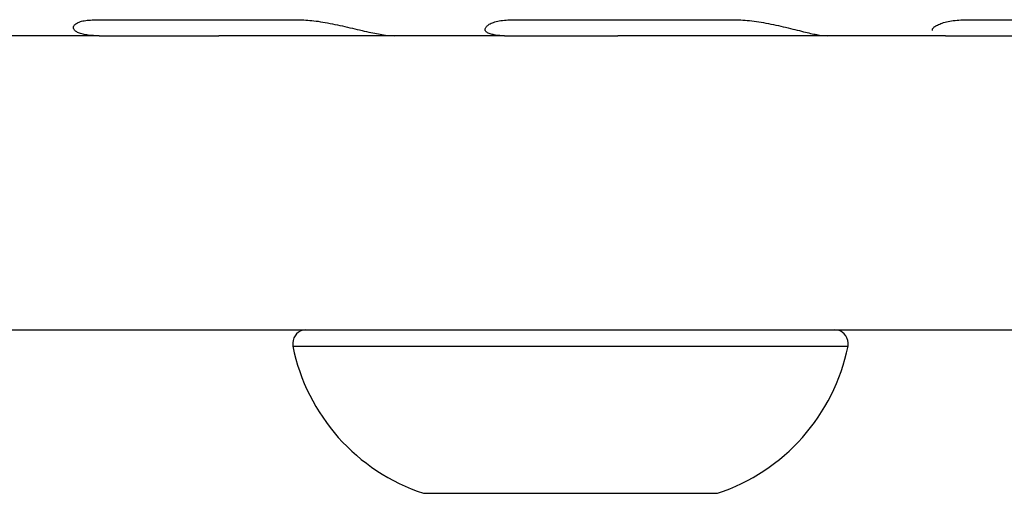
# Model space of a CAD drawing. Extents: x 1186 to 6330, y 1140 to 4207.
# Drawn here: x 4488 to 4518, y 2763 to 2778 of the extents above; entities that cross this region are included whole.
import ezdxf

# ---------------------------------------------------------------- set-up
doc = ezdxf.new("R2010")
doc.units = 0

msp = doc.modelspace()

# ---------------------------------------------------------------- linework, layer by layer
at = {"color": 7, "linetype": 'Continuous'}
for p, q in [((4490.409, 2777.503), (4496.609, 2777.503)), ((4503.204, 2777.503), (4509.969, 2777.503)), ((4517.086, 2777.503), (4524.312, 2777.503)), ((4488.72, 2777.008), (4487.443, 2777.008)), ((4490.512, 2777.008), (4488.72, 2777.008)), ((4490.512, 2777.008), (4490.183, 2777.029)), ((4490.512, 2777.008), (4491.5, 2777.008)), ((4491.5, 2777.008), (4494.176, 2777.008)), ((4499.572, 2777.008), (4494.176, 2777.008)), ((4499.277, 2777.029), (4499.572, 2777.008)), ((4502.927, 2777.008), (4499.572, 2777.008)), ((4502.927, 2777.008), (4502.647, 2777.029)), ((4502.927, 2777.008), (4503.768, 2777.008)), ((4503.768, 2777.008), (4506.399, 2777.008)), ((4512.807, 2777.008), (4506.399, 2777.008)), ((4512.57, 2777.029), (4512.813, 2777.008)), ((4516.433, 2777.008), (4512.813, 2777.008)), ((4516.433, 2777.008), (4517.114, 2777.008)), ((4517.114, 2777.008), (4519.659, 2777.008)), ((4481.969, 2768.008), (4615.039, 2768.008)), ((4496.443, 2767.607), (4496.443, 2767.508)), ((4496.443, 2767.508), (4507.903, 2767.508)), ((4507.903, 2767.508), (4513.443, 2767.508)), ((4513.443, 2767.508), (4513.443, 2767.607)), ((4500.443, 2763.008), (4506.51, 2763.008)), ((4506.51, 2763.008), (4509.443, 2763.008))]:
    msp.add_line(p, q, dxfattribs=at)
for points in [[(4490.183, 2777.029), (4490.142, 2777.036), (4490.1, 2777.044), (4490.06, 2777.053), (4490.021, 2777.061), (4489.983, 2777.07), (4489.947, 2777.08), (4489.914, 2777.09), (4489.882, 2777.102), (4489.854, 2777.114), (4489.828, 2777.127), (4489.806, 2777.141), (4489.786, 2777.156), (4489.769, 2777.171), (4489.756, 2777.187), (4489.745, 2777.204), (4489.737, 2777.221), (4489.732, 2777.238), (4489.73, 2777.255), (4489.731, 2777.273), (4489.734, 2777.29), (4489.741, 2777.307), (4489.751, 2777.325), (4489.764, 2777.342), (4489.78, 2777.358), (4489.799, 2777.374), (4489.821, 2777.39), (4489.847, 2777.405), (4489.875, 2777.419), (4489.906, 2777.432), (4489.94, 2777.444), (4489.977, 2777.455), (4490.017, 2777.464), (4490.06, 2777.472), (4490.105, 2777.479), (4490.152, 2777.485), (4490.201, 2777.489), (4490.252, 2777.493), (4490.304, 2777.497), (4490.356, 2777.5), (4490.409, 2777.503)], [(4496.609, 2777.503), (4496.667, 2777.5), (4496.725, 2777.498), (4496.783, 2777.495), (4496.843, 2777.492), (4496.903, 2777.488), (4496.964, 2777.483), (4497.027, 2777.477), (4497.091, 2777.47), (4497.157, 2777.462), (4497.225, 2777.453), (4497.294, 2777.442), (4497.365, 2777.431), (4497.437, 2777.418), (4497.51, 2777.405), (4497.584, 2777.39), (4497.659, 2777.375), (4497.734, 2777.36), (4497.81, 2777.344), (4497.887, 2777.327), (4497.963, 2777.31), (4498.04, 2777.293), (4498.116, 2777.276), (4498.193, 2777.258), (4498.268, 2777.24), (4498.344, 2777.223), (4498.418, 2777.205), (4498.491, 2777.188), (4498.563, 2777.171), (4498.633, 2777.155), (4498.701, 2777.14), (4498.768, 2777.125), (4498.832, 2777.111), (4498.893, 2777.099), (4498.952, 2777.087), (4499.009, 2777.076), (4499.065, 2777.066), (4499.119, 2777.056), (4499.172, 2777.047), (4499.225, 2777.038), (4499.277, 2777.029)], [(4502.647, 2777.029), (4502.613, 2777.037), (4502.578, 2777.045), (4502.545, 2777.053), (4502.513, 2777.062), (4502.482, 2777.071), (4502.454, 2777.081), (4502.428, 2777.092), (4502.405, 2777.104), (4502.385, 2777.116), (4502.369, 2777.13), (4502.355, 2777.144), (4502.345, 2777.159), (4502.338, 2777.175), (4502.334, 2777.191), (4502.333, 2777.208), (4502.335, 2777.225), (4502.341, 2777.242), (4502.349, 2777.26), (4502.36, 2777.277), (4502.374, 2777.294), (4502.391, 2777.312), (4502.412, 2777.329), (4502.435, 2777.346), (4502.461, 2777.362), (4502.489, 2777.378), (4502.521, 2777.394), (4502.556, 2777.408), (4502.593, 2777.422), (4502.633, 2777.435), (4502.675, 2777.446), (4502.72, 2777.457), (4502.767, 2777.466), (4502.817, 2777.474), (4502.868, 2777.48), (4502.922, 2777.486), (4502.976, 2777.49), (4503.032, 2777.494), (4503.089, 2777.497), (4503.147, 2777.5), (4503.204, 2777.503)], [(4509.969, 2777.503), (4510.033, 2777.5), (4510.097, 2777.497), (4510.162, 2777.494), (4510.227, 2777.491), (4510.293, 2777.487), (4510.359, 2777.482), (4510.427, 2777.476), (4510.496, 2777.468), (4510.566, 2777.46), (4510.637, 2777.45), (4510.71, 2777.439), (4510.783, 2777.427), (4510.857, 2777.414), (4510.932, 2777.4), (4511.007, 2777.386), (4511.083, 2777.37), (4511.158, 2777.355), (4511.234, 2777.338), (4511.31, 2777.322), (4511.385, 2777.304), (4511.459, 2777.287), (4511.533, 2777.27), (4511.607, 2777.252), (4511.679, 2777.235), (4511.75, 2777.217), (4511.819, 2777.2), (4511.887, 2777.183), (4511.953, 2777.167), (4512.017, 2777.151), (4512.079, 2777.136), (4512.138, 2777.122), (4512.195, 2777.108), (4512.248, 2777.096), (4512.299, 2777.085), (4512.348, 2777.074), (4512.394, 2777.064), (4512.439, 2777.055), (4512.484, 2777.046), (4512.527, 2777.037), (4512.57, 2777.029)], [(4516.035, 2777.169), (4516.033, 2777.179), (4516.032, 2777.189), (4516.031, 2777.199), (4516.032, 2777.209), (4516.034, 2777.22), (4516.039, 2777.231), (4516.046, 2777.243), (4516.056, 2777.255), (4516.069, 2777.268), (4516.086, 2777.282), (4516.106, 2777.296), (4516.129, 2777.311), (4516.155, 2777.325), (4516.184, 2777.34), (4516.216, 2777.355), (4516.25, 2777.37), (4516.287, 2777.385), (4516.326, 2777.399), (4516.368, 2777.412), (4516.413, 2777.425), (4516.459, 2777.437), (4516.508, 2777.449), (4516.559, 2777.459), (4516.612, 2777.468), (4516.667, 2777.475), (4516.724, 2777.481), (4516.782, 2777.486), (4516.841, 2777.491), (4516.902, 2777.494), (4516.963, 2777.497), (4517.024, 2777.5), (4517.086, 2777.503)]]:
    msp.add_lwpolyline(points, dxfattribs=at)
for centre, radius, start, end in [((4496.843, 2767.608), 0.4, 90, 180), ((4513.043, 2767.608), 0.4, 0, 90), ((4502.322, 2768.706), 6, 191.5188, 251.7483), ((4507.564, 2768.706), 6, 288.2517, 348.4812)]:
    msp.add_arc(centre, radius, start, end, dxfattribs=at)

doc.saveas('drawing.dxf')
